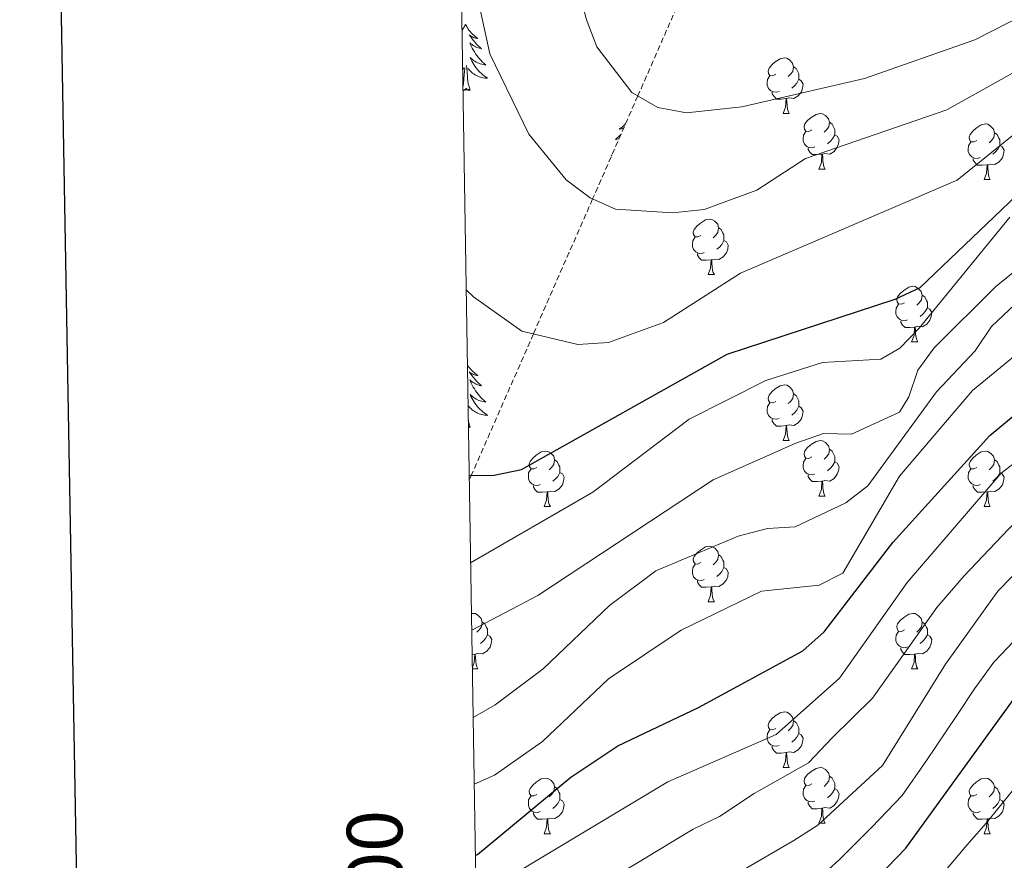
# Model space of a CAD drawing. Units: metres. Extents: x 613465 to 617969, y 4724341 to 4727386.
# Drawn here: x 614273 to 614451, y 4726536 to 4726687 of the extents above; entities that cross this region are included whole.
import ezdxf
from ezdxf.enums import TextEntityAlignment as Align

# ---------------------------------------------------------------- set-up
doc = ezdxf.new("R2010")
doc.units = ezdxf.units.M
doc.header["$MEASUREMENT"] = 0
doc.linetypes.add('TRAZOSX2', pattern=[1.5, 1, -0.5])
for name, color, linetype, lineweight in [('Level 35', 92, 'Continuous', 0), ('Level 36', 19, 'Continuous', 40), ('Level 4', 36, 'Continuous', 30), ('Level 5', 36, 'Continuous', 0), ('Level 61', 19, 'Continuous', 0), ('Level 63', 7, 'Continuous', 0)]:
    doc.layers.add(name, color=color, linetype=linetype, lineweight=lineweight)
doc.styles.add('Arial', font='ARIAL.TTF', dxfattribs={"height": 0.2})

msp = doc.modelspace()

# ---------------------------------------------------------------- linework, layer by layer
at = {"layer": 'Level 35', "color": 92, "linetype": 'TRAZOSX2', "lineweight": 0}
msp.add_polyline3d([(614481.41, 4726749.88, 954.08), (614463.93, 4726751.8, 954.08), (614449.15, 4726750.19, 954.39), (614439.57, 4726747.11, 954.6), (614430.32, 4726742.34, 954.82), (614423.47, 4726737.48, 955), (614423.06, 4726737.12, 955.01), (614416.02, 4726730.84, 953.86), (614409.8, 4726723.7, 951.19), (614407.38, 4726720.16, 950.01), (614404.55, 4726716.02, 948.67), (614398.28, 4726703.95, 945.01), (614397.98, 4726703.38, 944.87), (614384.96, 4726673.69, 940.01), (614376.8, 4726655.09, 935.01), (614366.12, 4726630.74, 930.01), (614354.92, 4726605.21, 925.01), (614354.57, 4726604.4, 924.8)], dxfattribs=at)
at = {"layer": 'Level 36', "color": 92, "linetype": 'Continuous', "lineweight": 0}
for points in [[(614353.89, 4726686.58, 0.01), (614353.78, 4726686.36, 0.01), (614353.63, 4726686.08, 0.01), (614353.46, 4726685.82, 0.01), (614353.28, 4726685.56, 0.01), (614353.23, 4726685.49, 0.01)], [(614353.89, 4726686.58, 0.01), (614354, 4726686.36, 0.01), (614354.16, 4726686.08, 0.01), (614354.33, 4726685.82, 0.01), (614354.51, 4726685.56, 0.01), (614354.7, 4726685.31, 0.01), (614354.91, 4726685.07, 0.01), (614355.13, 4726684.85, 0.01), (614355.36, 4726684.63, 0.01), (614355.6, 4726684.43, 0.01), (614355.85, 4726684.24, 0.01), (614356.11, 4726684.06, 0.01), (614355.91, 4726684.08, 0.01), (614355.71, 4726684.12, 0.01), (614355.51, 4726684.18, 0.01), (614355.31, 4726684.24, 0.01), (614355.12, 4726684.33, 0.01), (614354.94, 4726684.43, 0.01), (614354.77, 4726684.54, 0.01), (614354.56, 4726684.73, 0.01), (614354.61, 4726684.67, 0.01), (614354.84, 4726684.32, 0.01), (614355.08, 4726683.98, 0.01), (614355.34, 4726683.66, 0.01), (614355.6, 4726683.34, 0.01), (614355.88, 4726683.04, 0.01), (614356.18, 4726682.74, 0.01), (614356.48, 4726682.46, 0.01), (614356.79, 4726682.19, 0.01), (614356.67, 4726682.21, 0.01), (614356.42, 4726682.27, 0.01), (614356.18, 4726682.34, 0.01), (614355.94, 4726682.43, 0.01), (614355.71, 4726682.54, 0.01), (614355.49, 4726682.65, 0.01), (614355.27, 4726682.78, 0.01), (614355.07, 4726682.93, 0.01), (614354.87, 4726683.09, 0.01), (614354.68, 4726683.26, 0.01), (614354.77, 4726683.03, 0.01), (614354.93, 4726682.67, 0.01), (614355.1, 4726682.32, 0.01), (614355.28, 4726681.97, 0.01), (614355.48, 4726681.63, 0.01), (614355.69, 4726681.3, 0.01), (614355.92, 4726680.98, 0.01), (614356.16, 4726680.67, 0.01), (614356.41, 4726680.36, 0.01), (614356.68, 4726680.07, 0.01), (614356.95, 4726679.79, 0.01), (614357.24, 4726679.52, 0.01), (614357.53, 4726679.26, 0.01), (614357.34, 4726679.29, 0.01), (614357.07, 4726679.34, 0.01), (614356.81, 4726679.4, 0.01), (614356.55, 4726679.48, 0.01), (614356.29, 4726679.57, 0.01), (614356.05, 4726679.68, 0.01), (614355.8, 4726679.8, 0.01), (614355.57, 4726679.94, 0.01), (614355.35, 4726680.09, 0.01), (614355.13, 4726680.25, 0.01), (614354.92, 4726680.43, 0.01), (614354.73, 4726680.62, 0.01), (614354.87, 4726680.29, 0.01)], [(614354.87, 4726680.29, 0.01), (614355.02, 4726679.97, 0.01), (614355.19, 4726679.66, 0.01), (614355.38, 4726679.35, 0.01), (614355.57, 4726679.05, 0.01), (614355.78, 4726678.77, 0.01), (614356.01, 4726678.49, 0.01), (614356.24, 4726678.22, 0.01), (614356.49, 4726677.96, 0.01), (614356.75, 4726677.72, 0.01), (614357.02, 4726677.48, 0.01), (614357.29, 4726677.26, 0.01), (614357.58, 4726677.05, 0.01), (614357.87, 4726676.86, 0.01), (614357.61, 4726676.87, 0.01), (614357.34, 4726676.9, 0.01), (614357.08, 4726676.94, 0.01), (614356.82, 4726676.99, 0.01), (614356.57, 4726677.06, 0.01), (614356.32, 4726677.15, 0.01), (614356.08, 4726677.26, 0.01), (614355.84, 4726677.37, 0.01), (614355.61, 4726677.5, 0.01), (614355.38, 4726677.65, 0.01), (614355.17, 4726677.8, 0.01), (614354.97, 4726677.98, 0.01), (614354.31, 4726678.6, 0.01)], [(614409.84, 4726677.58, 0.01), (614409.31, 4726677.32, 0.01), (614408.78, 4726677.37, 0.01), (614408.51, 4726677.74, 0.01), (614408.46, 4726678.17, 0.01), (614408.62, 4726678.69, 0.01), (614409.1, 4726679.28, 0.01), (614409.73, 4726679.81, 0.01), (614410.63, 4726680.4, 0.01), (614411.38, 4726680.56, 0.01), (614411.8, 4726680.5, 0.01), (614412.33, 4726680.19, 0.01), (614412.86, 4726679.6, 0.01), (614413.02, 4726678.96, 0.01), (614412.91, 4726678.11, 0.01), (614412.49, 4726677.58, 0.01), (614412.07, 4726677.16, 0.01)], [(614353.34, 4726678.47, 0.01), (614353.66, 4726678.77, 0.01)], [(614353.4, 4726675.28, 0.01), (614353.52, 4726675.84, 0.01), (614353.63, 4726677.58, 0.01), (614353.68, 4726678.02, 0.01), (614353.74, 4726678.74, 0.01)], [(614354.74, 4726674.72, 0.01), (614354.32, 4726676.16, 0.01), (614354.22, 4726677.07, 0.01), (614354.18, 4726678.02, 0.01), (614354.08, 4726679.18, 0.01)], [(614413.02, 4726678.96, 0.01), (614413.5, 4726678.65, 0.01), (614413.81, 4726678.01, 0.01), (614413.97, 4726677.69, 0.01), (614413.97, 4726677.11, 0.01), (614413.97, 4726676.68, 0.01), (614413.6, 4726675.99, 0.01), (614413.18, 4726675.51, 0.01), (614412.7, 4726675.09, 0.01)], [(614410.42, 4726674.5, 0.01), (614410, 4726674.34, 0.01), (614409.41, 4726674.4, 0.01), (614408.94, 4726674.61, 0.01), (614408.51, 4726675.04, 0.01), (614408.3, 4726675.62, 0.01), (614408.3, 4726676.04, 0.01), (614408.35, 4726676.63, 0.01), (614408.78, 4726677.32, 0.01)], [(614413.97, 4726676.68, 0.01), (614414.43, 4726676.43, 0.01), (614414.77, 4726675.82, 0.01), (614414.66, 4726675.09, 0.01), (614414.45, 4726674.45, 0.01), (614413.87, 4726673.71, 0.01), (614413.07, 4726673.23, 0.01), (614412.22, 4726673.34, 0.01), (614411.79, 4726673.21, 0.01)], [(614354.74, 4726674.72, 0.01), (614354.57, 4726674.66, 0.01), (614354.55, 4726674.9, 0.01), (614354.36, 4726674.67, 0.01), (614354.24, 4726674.88, 0.01), (614354.12, 4726674.77, 0.01), (614353.85, 4726674.72, 0.01), (614354.04, 4726675.11, 0.01), (614353.66, 4726674.73, 0.01), (614353.47, 4726674.67, 0.01), (614353.43, 4726674.84, 0.01), (614353.4, 4726674.82, 0.01)], [(614411.68, 4726673.21, 0.01), (614410.79, 4726673.12, 0.01), (614409.95, 4726673.12, 0.01), (614409.52, 4726673.55, 0.01), (614409.2, 4726674.03, 0.01), (614409.2, 4726674.34, 0.01)], [(614411.14, 4726670.52, 0.01), (614411.57, 4726671.68, 0.01), (614411.68, 4726673.21, 0.01), (614411.79, 4726673.21, 0.01), (614411.83, 4726672.62, 0.01), (614411.86, 4726671.94, 0.01), (614411.93, 4726671.32, 0.01), (614412.05, 4726670.92, 0.01), (614412.26, 4726670.52, 0.01)], [(614411.14, 4726670.52, 0.01), (614412.26, 4726670.52, 0.01)], [(614416.31, 4726667.55, 0.01), (614415.78, 4726667.28, 0.01), (614415.25, 4726667.34, 0.01), (614414.99, 4726667.71, 0.01), (614414.93, 4726668.13, 0.01), (614415.09, 4726668.65, 0.01), (614415.57, 4726669.25, 0.01), (614416.21, 4726669.78, 0.01), (614417.11, 4726670.36, 0.01), (614417.85, 4726670.52, 0.01), (614418.28, 4726670.47, 0.01), (614418.81, 4726670.15, 0.01), (614419.34, 4726669.57, 0.01), (614419.5, 4726668.93, 0.01), (614419.39, 4726668.08, 0.01), (614418.96, 4726667.55, 0.01), (614418.54, 4726667.12, 0.01)], [(614382.76, 4726668.67, 0.01), (614382.58, 4726668.49, 0.01), (614382.35, 4726668.27, 0.01), (614382.11, 4726668.07, 0.01), (614381.86, 4726667.88, 0.01), (614381.6, 4726667.7, 0.01), (614381.8, 4726667.72, 0.01), (614382, 4726667.76, 0.01), (614382.2, 4726667.82, 0.01), (614382.39, 4726667.88, 0.01), (614382.42, 4726667.9, 0.01)], [(614419.5, 4726668.93, 0.01), (614419.97, 4726668.61, 0.01), (614420.29, 4726667.97, 0.01), (614420.45, 4726667.65, 0.01), (614420.45, 4726667.07, 0.01), (614420.45, 4726666.65, 0.01), (614420.08, 4726665.96, 0.01), (614419.66, 4726665.48, 0.01), (614419.18, 4726665.06, 0.01)], [(614416.9, 4726664.47, 0.01), (614416.47, 4726664.31, 0.01), (614415.89, 4726664.37, 0.01), (614415.41, 4726664.58, 0.01), (614414.99, 4726665, 0.01), (614414.77, 4726665.59, 0.01), (614414.77, 4726666.01, 0.01), (614414.83, 4726666.59, 0.01), (614415.25, 4726667.28, 0.01)], [(614446.08, 4726665.64, 0.01), (614445.56, 4726665.38, 0.01), (614445.02, 4726665.43, 0.01), (614444.76, 4726665.8, 0.01), (614444.7, 4726666.23, 0.01), (614444.86, 4726666.75, 0.01), (614445.34, 4726667.34, 0.01), (614445.98, 4726667.87, 0.01), (614446.88, 4726668.46, 0.01), (614447.62, 4726668.62, 0.01), (614448.05, 4726668.56, 0.01), (614448.58, 4726668.25, 0.01), (614449.11, 4726667.66, 0.01), (614449.27, 4726667.02, 0.01), (614449.16, 4726666.17, 0.01), (614448.74, 4726665.64, 0.01), (614448.32, 4726665.22, 0.01)], [(614449.27, 4726667.02, 0.01), (614449.74, 4726666.71, 0.01), (614450.06, 4726666.07, 0.01), (614450.22, 4726665.75, 0.01), (614450.22, 4726665.17, 0.01), (614450.22, 4726664.74, 0.01), (614449.85, 4726664.05, 0.01), (614449.43, 4726663.57, 0.01), (614448.95, 4726663.15, 0.01)], [(614381.94, 4726666.8, 0.01), (614381.82, 4726666.68, 0.01), (614381.53, 4726666.38, 0.01), (614381.23, 4726666.1, 0.01), (614380.92, 4726665.83, 0.01), (614381.04, 4726665.85, 0.01), (614381.29, 4726665.91, 0.01), (614381.53, 4726665.98, 0.01), (614381.59, 4726666.01, 0.01)], [(614420.45, 4726666.65, 0.01), (614420.9, 4726666.4, 0.01), (614421.25, 4726665.78, 0.01), (614421.14, 4726665.06, 0.01), (614420.93, 4726664.42, 0.01), (614420.34, 4726663.68, 0.01), (614419.55, 4726663.2, 0.01), (614418.7, 4726663.3, 0.01), (614418.27, 4726663.17, 0.01)], [(614446.67, 4726662.56, 0.01), (614446.24, 4726662.4, 0.01), (614445.66, 4726662.46, 0.01), (614445.18, 4726662.67, 0.01), (614444.76, 4726663.1, 0.01), (614444.54, 4726663.68, 0.01), (614444.54, 4726664.1, 0.01), (614444.6, 4726664.69, 0.01), (614445.02, 4726665.38, 0.01)], [(614418.16, 4726663.17, 0.01), (614417.27, 4726663.09, 0.01), (614416.42, 4726663.09, 0.01), (614416, 4726663.52, 0.01), (614415.68, 4726663.99, 0.01), (614415.68, 4726664.31, 0.01)], [(614450.22, 4726664.74, 0.01), (614450.68, 4726664.49, 0.01), (614451.02, 4726663.88, 0.01), (614450.91, 4726663.15, 0.01), (614450.7, 4726662.51, 0.01), (614450.11, 4726661.77, 0.01), (614449.32, 4726661.29, 0.01), (614448.47, 4726661.4, 0.01), (614448.04, 4726661.27, 0.01)], [(614380.26, 4726662.98, 0.01), (614380.17, 4726662.9, 0.01), (614380.23, 4726662.91, 0.01)], [(614417.61, 4726660.49, 0.01), (614418.05, 4726661.65, 0.01), (614418.16, 4726663.17, 0.01), (614418.27, 4726663.17, 0.01), (614418.3, 4726662.59, 0.01), (614418.34, 4726661.9, 0.01), (614418.41, 4726661.29, 0.01), (614418.52, 4726660.89, 0.01), (614418.74, 4726660.49, 0.01)], [(614447.93, 4726661.27, 0.01), (614447.04, 4726661.18, 0.01), (614446.19, 4726661.18, 0.01), (614445.77, 4726661.61, 0.01), (614445.45, 4726662.09, 0.01), (614445.45, 4726662.4, 0.01)], [(614417.61, 4726660.49, 0.01), (614418.74, 4726660.49, 0.01)], [(614447.38, 4726658.58, 0.01), (614447.82, 4726659.74, 0.01), (614447.93, 4726661.27, 0.01), (614448.04, 4726661.27, 0.01), (614448.07, 4726660.68, 0.01), (614448.11, 4726660, 0.01), (614448.18, 4726659.38, 0.01), (614448.29, 4726658.98, 0.01), (614448.51, 4726658.58, 0.01)], [(614447.38, 4726658.58, 0.01), (614448.51, 4726658.58, 0.01)], [(614396.33, 4726648.5, 0.01), (614395.8, 4726648.24, 0.01), (614395.27, 4726648.29, 0.01), (614395.01, 4726648.66, 0.01), (614394.95, 4726649.09, 0.01), (614395.11, 4726649.61, 0.01), (614395.59, 4726650.2, 0.01), (614396.23, 4726650.73, 0.01), (614397.13, 4726651.32, 0.01), (614397.87, 4726651.48, 0.01), (614398.3, 4726651.42, 0.01), (614398.83, 4726651.11, 0.01), (614399.36, 4726650.52, 0.01), (614399.52, 4726649.88, 0.01), (614399.41, 4726649.03, 0.01), (614398.98, 4726648.5, 0.01), (614398.56, 4726648.08, 0.01)], [(614399.52, 4726649.88, 0.01), (614399.99, 4726649.57, 0.01), (614400.31, 4726648.93, 0.01), (614400.47, 4726648.61, 0.01), (614400.47, 4726648.03, 0.01), (614400.47, 4726647.6, 0.01), (614400.1, 4726646.91, 0.01), (614399.68, 4726646.43, 0.01), (614399.2, 4726646.01, 0.01)], [(614396.92, 4726645.42, 0.01), (614396.49, 4726645.26, 0.01), (614395.91, 4726645.32, 0.01), (614395.43, 4726645.53, 0.01), (614395.01, 4726645.96, 0.01), (614394.79, 4726646.54, 0.01), (614394.79, 4726646.96, 0.01), (614394.85, 4726647.55, 0.01), (614395.27, 4726648.24, 0.01)], [(614400.47, 4726647.6, 0.01), (614400.92, 4726647.35, 0.01), (614401.27, 4726646.74, 0.01), (614401.16, 4726646.01, 0.01), (614400.95, 4726645.37, 0.01), (614400.36, 4726644.63, 0.01), (614399.57, 4726644.15, 0.01), (614398.72, 4726644.26, 0.01), (614398.29, 4726644.13, 0.01)], [(614398.18, 4726644.13, 0.01), (614397.29, 4726644.04, 0.01), (614396.44, 4726644.04, 0.01), (614396.02, 4726644.47, 0.01), (614395.7, 4726644.95, 0.01), (614395.7, 4726645.26, 0.01)], [(614397.63, 4726641.44, 0.01), (614398.07, 4726642.6, 0.01), (614398.18, 4726644.13, 0.01), (614398.29, 4726644.13, 0.01), (614398.32, 4726643.54, 0.01), (614398.36, 4726642.86, 0.01), (614398.43, 4726642.24, 0.01), (614398.54, 4726641.84, 0.01), (614398.76, 4726641.44, 0.01)], [(614397.63, 4726641.44, 0.01), (614398.76, 4726641.44, 0.01)], [(614433.02, 4726636.36, 0.01), (614432.5, 4726636.1, 0.01), (614431.96, 4726636.15, 0.01), (614431.7, 4726636.52, 0.01), (614431.64, 4726636.95, 0.01), (614431.8, 4726637.47, 0.01), (614432.28, 4726638.06, 0.01), (614432.92, 4726638.59, 0.01), (614433.82, 4726639.18, 0.01), (614434.56, 4726639.34, 0.01), (614434.99, 4726639.28, 0.01), (614435.52, 4726638.97, 0.01), (614436.05, 4726638.38, 0.01), (614436.21, 4726637.74, 0.01), (614436.1, 4726636.89, 0.01), (614435.68, 4726636.36, 0.01), (614435.26, 4726635.94, 0.01)], [(614436.21, 4726637.74, 0.01), (614436.68, 4726637.43, 0.01), (614437, 4726636.79, 0.01), (614437.16, 4726636.47, 0.01), (614437.16, 4726635.89, 0.01), (614437.16, 4726635.46, 0.01), (614436.79, 4726634.77, 0.01), (614436.37, 4726634.29, 0.01), (614435.89, 4726633.87, 0.01)], [(614433.61, 4726633.28, 0.01), (614433.18, 4726633.12, 0.01), (614432.6, 4726633.18, 0.01), (614432.12, 4726633.39, 0.01), (614431.7, 4726633.82, 0.01), (614431.48, 4726634.4, 0.01), (614431.48, 4726634.82, 0.01), (614431.54, 4726635.41, 0.01), (614431.96, 4726636.1, 0.01)], [(614437.16, 4726635.46, 0.01), (614437.62, 4726635.21, 0.01), (614437.96, 4726634.6, 0.01), (614437.85, 4726633.87, 0.01), (614437.64, 4726633.23, 0.01), (614437.06, 4726632.49, 0.01), (614436.26, 4726632.01, 0.01), (614435.41, 4726632.12, 0.01), (614434.98, 4726631.99, 0.01)], [(614434.87, 4726631.99, 0.01), (614433.98, 4726631.9, 0.01), (614433.14, 4726631.9, 0.01), (614432.71, 4726632.33, 0.01), (614432.39, 4726632.81, 0.01), (614432.39, 4726633.12, 0.01)], [(614434.32, 4726629.3, 0.01), (614434.76, 4726630.46, 0.01), (614434.87, 4726631.99, 0.01), (614434.98, 4726631.99, 0.01), (614435.02, 4726631.4, 0.01), (614435.05, 4726630.72, 0.01), (614435.12, 4726630.1, 0.01), (614435.24, 4726629.7, 0.01), (614435.45, 4726629.3, 0.01)], [(614434.32, 4726629.3, 0.01), (614435.45, 4726629.3, 0.01)], [(614354.22, 4726625.18, 0.01), (614354.33, 4726625.02, 0.01), (614354.51, 4726624.76, 0.01), (614354.7, 4726624.51, 0.01), (614354.91, 4726624.28, 0.01), (614355.13, 4726624.05, 0.01), (614355.36, 4726623.83, 0.01), (614355.6, 4726623.63, 0.01), (614355.85, 4726623.44, 0.01), (614356.11, 4726623.26, 0.01), (614355.91, 4726623.28, 0.01), (614355.71, 4726623.32, 0.01), (614355.51, 4726623.38, 0.01), (614355.31, 4726623.45, 0.01), (614355.12, 4726623.53, 0.01), (614354.94, 4726623.63, 0.01), (614354.77, 4726623.74, 0.01), (614354.56, 4726623.93, 0.01), (614354.6, 4726623.87, 0.01), (614354.84, 4726623.52, 0.01), (614355.08, 4726623.19, 0.01), (614355.33, 4726622.86, 0.01), (614355.6, 4726622.54, 0.01), (614355.88, 4726622.24, 0.01), (614356.17, 4726621.95, 0.01), (614356.48, 4726621.66, 0.01), (614356.79, 4726621.39, 0.01), (614356.67, 4726621.42, 0.01), (614356.42, 4726621.47, 0.01), (614356.18, 4726621.55, 0.01), (614355.94, 4726621.63, 0.01), (614355.71, 4726621.74, 0.01), (614355.49, 4726621.86, 0.01), (614355.27, 4726621.99, 0.01), (614355.06, 4726622.13, 0.01), (614354.87, 4726622.29, 0.01), (614354.68, 4726622.46, 0.01), (614354.77, 4726622.24, 0.01), (614354.92, 4726621.88, 0.01), (614355.1, 4726621.52, 0.01), (614355.28, 4726621.17, 0.01), (614355.48, 4726620.83, 0.01), (614355.69, 4726620.5, 0.01), (614355.92, 4726620.18, 0.01), (614356.16, 4726619.87, 0.01), (614356.41, 4726619.57, 0.01), (614356.67, 4726619.27, 0.01), (614356.95, 4726618.99, 0.01), (614357.24, 4726618.72, 0.01), (614357.53, 4726618.46, 0.01), (614357.34, 4726618.49, 0.01), (614357.07, 4726618.54, 0.01), (614356.81, 4726618.6, 0.01), (614356.55, 4726618.68, 0.01), (614356.29, 4726618.77, 0.01), (614356.04, 4726618.88, 0.01), (614355.8, 4726619, 0.01), (614355.57, 4726619.14, 0.01), (614355.34, 4726619.29, 0.01), (614355.13, 4726619.46, 0.01), (614354.92, 4726619.63, 0.01), (614354.73, 4726619.82, 0.01), (614354.87, 4726619.49, 0.01), (614355.02, 4726619.17, 0.01), (614355.19, 4726618.86, 0.01)], [(614409.84, 4726618.59, 0.01), (614409.31, 4726618.33, 0.01), (614408.78, 4726618.38, 0.01), (614408.51, 4726618.75, 0.01), (614408.46, 4726619.18, 0.01), (614408.62, 4726619.7, 0.01), (614409.1, 4726620.29, 0.01), (614409.73, 4726620.82, 0.01), (614410.63, 4726621.41, 0.01), (614411.38, 4726621.57, 0.01), (614411.8, 4726621.51, 0.01), (614412.33, 4726621.2, 0.01), (614412.86, 4726620.61, 0.01), (614413.02, 4726619.97, 0.01), (614412.91, 4726619.12, 0.01), (614412.49, 4726618.59, 0.01), (614412.07, 4726618.17, 0.01)], [(614413.02, 4726619.97, 0.01), (614413.5, 4726619.66, 0.01), (614413.81, 4726619.02, 0.01), (614413.97, 4726618.7, 0.01), (614413.97, 4726618.12, 0.01), (614413.97, 4726617.69, 0.01), (614413.6, 4726617, 0.01), (614413.18, 4726616.52, 0.01), (614412.7, 4726616.1, 0.01)], [(614355.19, 4726618.86, 0.01), (614355.38, 4726618.55, 0.01), (614355.57, 4726618.26, 0.01), (614355.78, 4726617.97, 0.01), (614356.01, 4726617.69, 0.01), (614356.24, 4726617.42, 0.01), (614356.49, 4726617.16, 0.01), (614356.74, 4726616.92, 0.01), (614357.01, 4726616.68, 0.01), (614357.29, 4726616.46, 0.01), (614357.58, 4726616.25, 0.01), (614357.87, 4726616.06, 0.01), (614357.61, 4726616.07, 0.01), (614357.34, 4726616.1, 0.01), (614357.08, 4726616.14, 0.01), (614356.82, 4726616.2, 0.01), (614356.57, 4726616.27, 0.01), (614356.32, 4726616.35, 0.01), (614356.07, 4726616.46, 0.01), (614355.84, 4726616.57, 0.01), (614355.61, 4726616.7, 0.01), (614355.38, 4726616.85, 0.01), (614355.17, 4726617.01, 0.01), (614354.97, 4726617.18, 0.01), (614354.34, 4726617.76, 0.01)], [(614410.42, 4726615.51, 0.01), (614410, 4726615.35, 0.01), (614409.41, 4726615.41, 0.01), (614408.94, 4726615.62, 0.01), (614408.51, 4726616.05, 0.01), (614408.3, 4726616.63, 0.01), (614408.3, 4726617.05, 0.01), (614408.35, 4726617.64, 0.01), (614408.78, 4726618.33, 0.01)], [(614413.97, 4726617.69, 0.01), (614414.43, 4726617.44, 0.01), (614414.77, 4726616.83, 0.01), (614414.66, 4726616.1, 0.01), (614414.45, 4726615.46, 0.01), (614413.87, 4726614.72, 0.01), (614413.07, 4726614.24, 0.01), (614412.22, 4726614.35, 0.01), (614411.79, 4726614.22, 0.01)], [(614354.74, 4726613.93, 0.01), (614354.39, 4726615.12, 0.01)], [(614354.74, 4726613.93, 0.01), (614354.57, 4726613.86, 0.01), (614354.55, 4726614.1, 0.01), (614354.41, 4726613.93, 0.01)], [(614411.68, 4726614.22, 0.01), (614410.79, 4726614.13, 0.01), (614409.95, 4726614.13, 0.01), (614409.52, 4726614.56, 0.01), (614409.2, 4726615.04, 0.01), (614409.2, 4726615.35, 0.01)], [(614411.14, 4726611.53, 0.01), (614411.57, 4726612.69, 0.01), (614411.68, 4726614.22, 0.01), (614411.79, 4726614.22, 0.01), (614411.83, 4726613.63, 0.01), (614411.86, 4726612.95, 0.01), (614411.93, 4726612.33, 0.01), (614412.05, 4726611.93, 0.01), (614412.26, 4726611.53, 0.01)], [(614411.14, 4726611.53, 0.01), (614412.26, 4726611.53, 0.01)], [(614416.31, 4726608.56, 0.01), (614415.78, 4726608.29, 0.01), (614415.25, 4726608.35, 0.01), (614414.99, 4726608.72, 0.01), (614414.93, 4726609.14, 0.01), (614415.09, 4726609.66, 0.01), (614415.57, 4726610.26, 0.01), (614416.21, 4726610.79, 0.01), (614417.11, 4726611.37, 0.01), (614417.85, 4726611.53, 0.01), (614418.28, 4726611.48, 0.01), (614418.81, 4726611.16, 0.01), (614419.34, 4726610.58, 0.01), (614419.5, 4726609.94, 0.01), (614419.39, 4726609.09, 0.01), (614418.96, 4726608.56, 0.01), (614418.54, 4726608.13, 0.01)], [(614366.76, 4726606.65, 0.01), (614366.23, 4726606.39, 0.01), (614365.7, 4726606.44, 0.01), (614365.43, 4726606.81, 0.01), (614365.38, 4726607.24, 0.01), (614365.54, 4726607.76, 0.01), (614366.02, 4726608.35, 0.01), (614366.65, 4726608.88, 0.01), (614367.55, 4726609.47, 0.01), (614368.3, 4726609.63, 0.01), (614368.72, 4726609.57, 0.01), (614369.25, 4726609.26, 0.01), (614369.78, 4726608.67, 0.01), (614369.94, 4726608.03, 0.01), (614369.83, 4726607.18, 0.01), (614369.41, 4726606.65, 0.01), (614368.99, 4726606.23, 0.01)], [(614416.9, 4726605.48, 0.01), (614416.47, 4726605.32, 0.01), (614415.89, 4726605.38, 0.01), (614415.41, 4726605.59, 0.01), (614414.99, 4726606.01, 0.01), (614414.77, 4726606.6, 0.01), (614414.77, 4726607.02, 0.01), (614414.83, 4726607.6, 0.01), (614415.25, 4726608.29, 0.01)], [(614419.5, 4726609.94, 0.01), (614419.97, 4726609.62, 0.01), (614420.29, 4726608.98, 0.01), (614420.45, 4726608.66, 0.01), (614420.45, 4726608.08, 0.01), (614420.45, 4726607.66, 0.01), (614420.08, 4726606.97, 0.01), (614419.66, 4726606.49, 0.01), (614419.18, 4726606.07, 0.01)], [(614446.08, 4726606.65, 0.01), (614445.55, 4726606.39, 0.01), (614445.02, 4726606.44, 0.01), (614444.76, 4726606.81, 0.01), (614444.7, 4726607.24, 0.01), (614444.86, 4726607.76, 0.01), (614445.34, 4726608.35, 0.01), (614445.98, 4726608.88, 0.01), (614446.88, 4726609.47, 0.01), (614447.62, 4726609.63, 0.01), (614448.05, 4726609.57, 0.01), (614448.58, 4726609.26, 0.01), (614449.11, 4726608.67, 0.01), (614449.27, 4726608.03, 0.01), (614449.16, 4726607.18, 0.01), (614448.73, 4726606.65, 0.01), (614448.31, 4726606.23, 0.01)], [(614369.94, 4726608.03, 0.01), (614370.42, 4726607.72, 0.01), (614370.73, 4726607.08, 0.01), (614370.89, 4726606.76, 0.01), (614370.89, 4726606.18, 0.01), (614370.89, 4726605.75, 0.01), (614370.52, 4726605.06, 0.01), (614370.1, 4726604.58, 0.01), (614369.62, 4726604.16, 0.01)], [(614420.45, 4726607.66, 0.01), (614420.9, 4726607.41, 0.01), (614421.25, 4726606.79, 0.01), (614421.14, 4726606.07, 0.01), (614420.93, 4726605.43, 0.01), (614420.34, 4726604.69, 0.01), (614419.55, 4726604.21, 0.01), (614418.7, 4726604.31, 0.01), (614418.27, 4726604.18, 0.01)], [(614449.27, 4726608.03, 0.01), (614449.74, 4726607.72, 0.01), (614450.06, 4726607.08, 0.01), (614450.22, 4726606.76, 0.01), (614450.22, 4726606.18, 0.01), (614450.22, 4726605.75, 0.01), (614449.85, 4726605.06, 0.01), (614449.43, 4726604.58, 0.01), (614448.95, 4726604.16, 0.01)], [(614367.34, 4726603.57, 0.01), (614366.92, 4726603.41, 0.01), (614366.33, 4726603.47, 0.01), (614365.86, 4726603.68, 0.01), (614365.43, 4726604.11, 0.01), (614365.22, 4726604.69, 0.01), (614365.22, 4726605.11, 0.01), (614365.27, 4726605.7, 0.01), (614365.7, 4726606.39, 0.01)], [(614370.89, 4726605.75, 0.01), (614371.35, 4726605.5, 0.01), (614371.69, 4726604.89, 0.01), (614371.58, 4726604.16, 0.01), (614371.37, 4726603.52, 0.01), (614370.79, 4726602.78, 0.01), (614369.99, 4726602.3, 0.01), (614369.14, 4726602.41, 0.01), (614368.71, 4726602.28, 0.01)], [(614418.16, 4726604.18, 0.01), (614417.27, 4726604.1, 0.01), (614416.42, 4726604.1, 0.01), (614416, 4726604.53, 0.01), (614415.68, 4726605, 0.01), (614415.68, 4726605.32, 0.01)], [(614446.67, 4726603.57, 0.01), (614446.24, 4726603.41, 0.01), (614445.66, 4726603.47, 0.01), (614445.18, 4726603.68, 0.01), (614444.76, 4726604.11, 0.01), (614444.54, 4726604.69, 0.01), (614444.54, 4726605.11, 0.01), (614444.6, 4726605.7, 0.01), (614445.02, 4726606.39, 0.01)], [(614450.22, 4726605.75, 0.01), (614450.67, 4726605.5, 0.01), (614451.02, 4726604.89, 0.01), (614450.91, 4726604.16, 0.01), (614450.7, 4726603.52, 0.01), (614450.11, 4726602.78, 0.01), (614449.32, 4726602.3, 0.01), (614448.47, 4726602.41, 0.01), (614448.04, 4726602.28, 0.01)], [(614368.6, 4726602.28, 0.01), (614367.71, 4726602.19, 0.01), (614366.87, 4726602.19, 0.01), (614366.44, 4726602.62, 0.01), (614366.12, 4726603.1, 0.01), (614366.12, 4726603.41, 0.01)], [(614417.61, 4726601.5, 0.01), (614418.05, 4726602.66, 0.01), (614418.16, 4726604.18, 0.01), (614418.27, 4726604.18, 0.01), (614418.3, 4726603.6, 0.01), (614418.34, 4726602.91, 0.01), (614418.41, 4726602.3, 0.01), (614418.52, 4726601.9, 0.01), (614418.74, 4726601.5, 0.01)], [(614447.93, 4726602.28, 0.01), (614447.04, 4726602.19, 0.01), (614446.19, 4726602.19, 0.01), (614445.77, 4726602.62, 0.01), (614445.45, 4726603.1, 0.01), (614445.45, 4726603.41, 0.01)], [(614368.06, 4726599.59, 0.01), (614368.49, 4726600.75, 0.01), (614368.6, 4726602.28, 0.01), (614368.71, 4726602.28, 0.01), (614368.75, 4726601.69, 0.01), (614368.78, 4726601.01, 0.01), (614368.85, 4726600.39, 0.01), (614368.97, 4726599.99, 0.01), (614369.18, 4726599.59, 0.01)], [(614417.61, 4726601.5, 0.01), (614418.74, 4726601.5, 0.01)], [(614447.38, 4726599.59, 0.01), (614447.82, 4726600.75, 0.01), (614447.93, 4726602.28, 0.01), (614448.04, 4726602.28, 0.01), (614448.07, 4726601.69, 0.01), (614448.11, 4726601.01, 0.01), (614448.18, 4726600.39, 0.01), (614448.29, 4726599.99, 0.01), (614448.51, 4726599.59, 0.01)], [(614368.06, 4726599.59, 0.01), (614369.18, 4726599.59, 0.01)], [(614447.38, 4726599.59, 0.01), (614448.51, 4726599.59, 0.01)], [(614396.33, 4726589.51, 0.01), (614395.8, 4726589.24, 0.01), (614395.27, 4726589.3, 0.01), (614395.01, 4726589.67, 0.01), (614394.95, 4726590.1, 0.01), (614395.11, 4726590.62, 0.01), (614395.59, 4726591.21, 0.01), (614396.23, 4726591.74, 0.01), (614397.13, 4726592.32, 0.01), (614397.87, 4726592.48, 0.01), (614398.3, 4726592.43, 0.01), (614398.83, 4726592.12, 0.01), (614399.36, 4726591.53, 0.01), (614399.52, 4726590.89, 0.01), (614399.41, 4726590.04, 0.01), (614398.98, 4726589.51, 0.01), (614398.56, 4726589.08, 0.01)], [(614399.52, 4726590.89, 0.01), (614399.99, 4726590.58, 0.01), (614400.31, 4726589.94, 0.01), (614400.47, 4726589.62, 0.01), (614400.47, 4726589.04, 0.01), (614400.47, 4726588.61, 0.01), (614400.1, 4726587.92, 0.01), (614399.68, 4726587.44, 0.01), (614399.2, 4726587.02, 0.01)], [(614396.92, 4726586.43, 0.01), (614396.49, 4726586.27, 0.01), (614395.91, 4726586.33, 0.01), (614395.43, 4726586.54, 0.01), (614395.01, 4726586.96, 0.01), (614394.79, 4726587.55, 0.01), (614394.79, 4726587.97, 0.01), (614394.85, 4726588.56, 0.01), (614395.27, 4726589.24, 0.01)], [(614400.47, 4726588.61, 0.01), (614400.92, 4726588.36, 0.01), (614401.27, 4726587.74, 0.01), (614401.16, 4726587.02, 0.01), (614400.95, 4726586.38, 0.01), (614400.36, 4726585.64, 0.01), (614399.57, 4726585.16, 0.01), (614398.72, 4726585.26, 0.01), (614398.29, 4726585.14, 0.01)], [(614398.18, 4726585.14, 0.01), (614397.29, 4726585.05, 0.01), (614396.44, 4726585.05, 0.01), (614396.02, 4726585.48, 0.01), (614395.7, 4726585.96, 0.01), (614395.7, 4726586.27, 0.01)], [(614397.63, 4726582.45, 0.01), (614398.07, 4726583.61, 0.01), (614398.18, 4726585.14, 0.01), (614398.29, 4726585.14, 0.01), (614398.32, 4726584.55, 0.01), (614398.36, 4726583.86, 0.01), (614398.43, 4726583.25, 0.01), (614398.54, 4726582.85, 0.01), (614398.76, 4726582.45, 0.01)], [(614397.63, 4726582.45, 0.01), (614398.76, 4726582.45, 0.01)], [(614354.96, 4726580.29, 0.01), (614355.24, 4726580.34, 0.01), (614355.66, 4726580.29, 0.01), (614356.19, 4726579.98, 0.01), (614356.72, 4726579.39, 0.01), (614356.88, 4726578.75, 0.01), (614356.77, 4726577.9, 0.01), (614356.35, 4726577.37, 0.01), (614355.93, 4726576.94, 0.01)], [(614433.02, 4726577.37, 0.01), (614432.49, 4726577.1, 0.01), (614431.96, 4726577.16, 0.01), (614431.7, 4726577.53, 0.01), (614431.64, 4726577.96, 0.01), (614431.8, 4726578.48, 0.01), (614432.28, 4726579.07, 0.01), (614432.92, 4726579.6, 0.01), (614433.82, 4726580.18, 0.01), (614434.56, 4726580.34, 0.01), (614434.99, 4726580.29, 0.01), (614435.52, 4726579.98, 0.01), (614436.05, 4726579.39, 0.01), (614436.21, 4726578.75, 0.01), (614436.1, 4726577.9, 0.01), (614435.67, 4726577.37, 0.01), (614435.25, 4726576.94, 0.01)], [(614356.88, 4726578.75, 0.01), (614357.36, 4726578.44, 0.01), (614357.67, 4726577.8, 0.01), (614357.83, 4726577.48, 0.01), (614357.83, 4726576.9, 0.01), (614357.83, 4726576.47, 0.01), (614357.46, 4726575.78, 0.01), (614357.04, 4726575.3, 0.01), (614356.56, 4726574.88, 0.01)], [(614436.21, 4726578.75, 0.01), (614436.68, 4726578.44, 0.01), (614437, 4726577.8, 0.01), (614437.16, 4726577.48, 0.01), (614437.16, 4726576.9, 0.01), (614437.16, 4726576.47, 0.01), (614436.79, 4726575.78, 0.01), (614436.37, 4726575.3, 0.01), (614435.89, 4726574.88, 0.01)], [(614357.83, 4726576.47, 0.01), (614358.29, 4726576.22, 0.01), (614358.63, 4726575.6, 0.01), (614358.52, 4726574.88, 0.01), (614358.31, 4726574.24, 0.01), (614357.73, 4726573.5, 0.01), (614356.93, 4726573.02, 0.01), (614356.08, 4726573.12, 0.01), (614355.65, 4726573, 0.01)], [(614433.61, 4726574.29, 0.01), (614433.18, 4726574.13, 0.01), (614432.6, 4726574.19, 0.01), (614432.12, 4726574.4, 0.01), (614431.7, 4726574.82, 0.01), (614431.48, 4726575.41, 0.01), (614431.48, 4726575.83, 0.01), (614431.54, 4726576.42, 0.01), (614431.96, 4726577.1, 0.01)], [(614437.16, 4726576.47, 0.01), (614437.61, 4726576.22, 0.01), (614437.96, 4726575.6, 0.01), (614437.85, 4726574.88, 0.01), (614437.64, 4726574.24, 0.01), (614437.05, 4726573.5, 0.01), (614436.26, 4726573.02, 0.01), (614435.41, 4726573.12, 0.01), (614434.98, 4726573, 0.01)], [(614355.54, 4726573, 0.01), (614355.08, 4726572.95, 0.01)], [(614355.12, 4726570.65, 0.01), (614355.43, 4726571.47, 0.01), (614355.54, 4726573, 0.01), (614355.65, 4726573, 0.01), (614355.69, 4726572.41, 0.01), (614355.72, 4726571.72, 0.01), (614355.79, 4726571.11, 0.01), (614355.91, 4726570.71, 0.01), (614356.12, 4726570.31, 0.01)], [(614434.87, 4726573, 0.01), (614433.98, 4726572.91, 0.01), (614433.13, 4726572.91, 0.01), (614432.71, 4726573.34, 0.01), (614432.39, 4726573.82, 0.01), (614432.39, 4726574.13, 0.01)], [(614434.32, 4726570.31, 0.01), (614434.76, 4726571.47, 0.01), (614434.87, 4726573, 0.01), (614434.98, 4726573, 0.01), (614435.01, 4726572.41, 0.01), (614435.05, 4726571.72, 0.01), (614435.12, 4726571.11, 0.01), (614435.23, 4726570.71, 0.01), (614435.45, 4726570.31, 0.01)], [(614355.13, 4726570.31, 0.01), (614356.12, 4726570.31, 0.01)], [(614434.32, 4726570.31, 0.01), (614435.45, 4726570.31, 0.01)], [(614409.84, 4726559.6, 0.01), (614409.31, 4726559.34, 0.01), (614408.78, 4726559.39, 0.01), (614408.51, 4726559.76, 0.01), (614408.46, 4726560.19, 0.01), (614408.62, 4726560.71, 0.01), (614409.1, 4726561.3, 0.01), (614409.73, 4726561.83, 0.01), (614410.63, 4726562.42, 0.01), (614411.38, 4726562.58, 0.01), (614411.8, 4726562.52, 0.01), (614412.33, 4726562.21, 0.01), (614412.86, 4726561.62, 0.01), (614413.02, 4726560.98, 0.01), (614412.91, 4726560.13, 0.01), (614412.49, 4726559.6, 0.01), (614412.07, 4726559.18, 0.01)], [(614413.02, 4726560.98, 0.01), (614413.5, 4726560.67, 0.01), (614413.81, 4726560.03, 0.01), (614413.97, 4726559.71, 0.01), (614413.97, 4726559.13, 0.01), (614413.97, 4726558.7, 0.01), (614413.6, 4726558.01, 0.01), (614413.18, 4726557.53, 0.01), (614412.7, 4726557.11, 0.01)], [(614410.42, 4726556.52, 0.01), (614410, 4726556.36, 0.01), (614409.41, 4726556.42, 0.01), (614408.94, 4726556.63, 0.01), (614408.51, 4726557.06, 0.01), (614408.3, 4726557.64, 0.01), (614408.3, 4726558.06, 0.01), (614408.35, 4726558.65, 0.01), (614408.78, 4726559.34, 0.01)], [(614413.97, 4726558.7, 0.01), (614414.43, 4726558.45, 0.01), (614414.77, 4726557.84, 0.01), (614414.66, 4726557.11, 0.01), (614414.45, 4726556.47, 0.01), (614413.87, 4726555.73, 0.01), (614413.07, 4726555.25, 0.01), (614412.22, 4726555.36, 0.01), (614411.79, 4726555.23, 0.01)], [(614411.68, 4726555.23, 0.01), (614410.79, 4726555.14, 0.01), (614409.95, 4726555.14, 0.01), (614409.52, 4726555.57, 0.01), (614409.2, 4726556.05, 0.01), (614409.2, 4726556.36, 0.01)], [(614411.14, 4726552.54, 0.01), (614411.57, 4726553.7, 0.01), (614411.68, 4726555.23, 0.01), (614411.79, 4726555.23, 0.01), (614411.83, 4726554.64, 0.01), (614411.86, 4726553.96, 0.01), (614411.93, 4726553.34, 0.01), (614412.05, 4726552.94, 0.01), (614412.26, 4726552.54, 0.01)], [(614411.14, 4726552.54, 0.01), (614412.26, 4726552.54, 0.01)], [(614416.31, 4726549.57, 0.01), (614415.78, 4726549.3, 0.01), (614415.25, 4726549.36, 0.01), (614414.99, 4726549.73, 0.01), (614414.93, 4726550.15, 0.01), (614415.09, 4726550.67, 0.01), (614415.57, 4726551.27, 0.01), (614416.21, 4726551.8, 0.01), (614417.11, 4726552.38, 0.01), (614417.85, 4726552.54, 0.01), (614418.28, 4726552.49, 0.01), (614418.81, 4726552.17, 0.01), (614419.34, 4726551.59, 0.01), (614419.5, 4726550.95, 0.01), (614419.39, 4726550.1, 0.01), (614418.96, 4726549.57, 0.01), (614418.54, 4726549.14, 0.01)], [(614366.76, 4726547.66, 0.01), (614366.23, 4726547.4, 0.01), (614365.7, 4726547.45, 0.01), (614365.43, 4726547.82, 0.01), (614365.38, 4726548.25, 0.01), (614365.54, 4726548.77, 0.01), (614366.02, 4726549.36, 0.01), (614366.65, 4726549.89, 0.01), (614367.55, 4726550.48, 0.01), (614368.3, 4726550.64, 0.01), (614368.72, 4726550.58, 0.01), (614369.25, 4726550.27, 0.01), (614369.78, 4726549.68, 0.01), (614369.94, 4726549.04, 0.01), (614369.83, 4726548.19, 0.01), (614369.41, 4726547.66, 0.01), (614368.99, 4726547.24, 0.01)], [(614419.5, 4726550.95, 0.01), (614419.97, 4726550.63, 0.01), (614420.29, 4726549.99, 0.01), (614420.45, 4726549.67, 0.01), (614420.45, 4726549.09, 0.01), (614420.45, 4726548.67, 0.01), (614420.08, 4726547.98, 0.01), (614419.66, 4726547.5, 0.01), (614419.18, 4726547.08, 0.01)], [(614446.08, 4726547.66, 0.01), (614445.55, 4726547.4, 0.01), (614445.02, 4726547.45, 0.01), (614444.76, 4726547.82, 0.01), (614444.7, 4726548.25, 0.01), (614444.86, 4726548.77, 0.01), (614445.34, 4726549.36, 0.01), (614445.98, 4726549.89, 0.01), (614446.88, 4726550.48, 0.01), (614447.62, 4726550.64, 0.01), (614448.05, 4726550.58, 0.01), (614448.58, 4726550.27, 0.01), (614449.11, 4726549.68, 0.01), (614449.27, 4726549.04, 0.01), (614449.16, 4726548.19, 0.01), (614448.73, 4726547.66, 0.01), (614448.31, 4726547.24, 0.01)], [(614369.94, 4726549.04, 0.01), (614370.42, 4726548.73, 0.01), (614370.73, 4726548.09, 0.01), (614370.89, 4726547.77, 0.01), (614370.89, 4726547.19, 0.01), (614370.89, 4726546.76, 0.01), (614370.52, 4726546.07, 0.01), (614370.1, 4726545.59, 0.01), (614369.62, 4726545.17, 0.01)], [(614416.9, 4726546.49, 0.01), (614416.47, 4726546.33, 0.01), (614415.89, 4726546.39, 0.01), (614415.41, 4726546.6, 0.01), (614414.99, 4726547.02, 0.01), (614414.77, 4726547.61, 0.01), (614414.77, 4726548.03, 0.01), (614414.83, 4726548.61, 0.01), (614415.25, 4726549.3, 0.01)], [(614420.45, 4726548.67, 0.01), (614420.9, 4726548.42, 0.01), (614421.25, 4726547.8, 0.01), (614421.14, 4726547.08, 0.01), (614420.93, 4726546.44, 0.01), (614420.34, 4726545.7, 0.01), (614419.55, 4726545.22, 0.01), (614418.7, 4726545.32, 0.01), (614418.27, 4726545.19, 0.01)], [(614449.27, 4726549.04, 0.01), (614449.74, 4726548.73, 0.01), (614450.06, 4726548.09, 0.01), (614450.22, 4726547.77, 0.01), (614450.22, 4726547.19, 0.01), (614450.22, 4726546.76, 0.01), (614449.85, 4726546.07, 0.01), (614449.43, 4726545.59, 0.01), (614448.95, 4726545.17, 0.01)], [(614367.34, 4726544.58, 0.01), (614366.92, 4726544.42, 0.01), (614366.33, 4726544.48, 0.01), (614365.86, 4726544.69, 0.01), (614365.43, 4726545.12, 0.01), (614365.22, 4726545.7, 0.01), (614365.22, 4726546.12, 0.01), (614365.27, 4726546.71, 0.01), (614365.7, 4726547.4, 0.01)], [(614370.89, 4726546.76, 0.01), (614371.35, 4726546.51, 0.01), (614371.69, 4726545.9, 0.01), (614371.58, 4726545.17, 0.01), (614371.37, 4726544.53, 0.01), (614370.79, 4726543.79, 0.01), (614369.99, 4726543.31, 0.01), (614369.14, 4726543.42, 0.01), (614368.71, 4726543.29, 0.01)], [(614418.16, 4726545.19, 0.01), (614417.27, 4726545.11, 0.01), (614416.42, 4726545.11, 0.01), (614416, 4726545.54, 0.01), (614415.68, 4726546.01, 0.01), (614415.68, 4726546.33, 0.01)], [(614446.67, 4726544.58, 0.01), (614446.24, 4726544.42, 0.01), (614445.66, 4726544.48, 0.01), (614445.18, 4726544.69, 0.01), (614444.76, 4726545.12, 0.01), (614444.54, 4726545.7, 0.01), (614444.54, 4726546.12, 0.01), (614444.6, 4726546.71, 0.01), (614445.02, 4726547.4, 0.01)], [(614450.22, 4726546.76, 0.01), (614450.67, 4726546.51, 0.01), (614451.02, 4726545.9, 0.01), (614450.91, 4726545.17, 0.01), (614450.7, 4726544.53, 0.01), (614450.11, 4726543.79, 0.01), (614449.32, 4726543.31, 0.01), (614448.47, 4726543.42, 0.01), (614448.04, 4726543.29, 0.01)], [(614368.6, 4726543.29, 0.01), (614367.71, 4726543.2, 0.01), (614366.87, 4726543.2, 0.01), (614366.44, 4726543.63, 0.01), (614366.12, 4726544.11, 0.01), (614366.12, 4726544.42, 0.01)], [(614417.61, 4726542.51, 0.01), (614418.05, 4726543.67, 0.01), (614418.16, 4726545.19, 0.01), (614418.27, 4726545.19, 0.01), (614418.3, 4726544.61, 0.01), (614418.34, 4726543.92, 0.01), (614418.41, 4726543.31, 0.01), (614418.52, 4726542.91, 0.01), (614418.74, 4726542.51, 0.01)], [(614447.93, 4726543.29, 0.01), (614447.04, 4726543.2, 0.01), (614446.19, 4726543.2, 0.01), (614445.77, 4726543.63, 0.01), (614445.45, 4726544.11, 0.01), (614445.45, 4726544.42, 0.01)], [(614368.06, 4726540.6, 0.01), (614368.49, 4726541.76, 0.01), (614368.6, 4726543.29, 0.01), (614368.71, 4726543.29, 0.01), (614368.75, 4726542.7, 0.01), (614368.78, 4726542.02, 0.01), (614368.85, 4726541.4, 0.01), (614368.97, 4726541, 0.01), (614369.18, 4726540.6, 0.01)], [(614447.38, 4726540.6, 0.01), (614447.82, 4726541.76, 0.01), (614447.93, 4726543.29, 0.01), (614448.04, 4726543.29, 0.01), (614448.07, 4726542.7, 0.01), (614448.11, 4726542.02, 0.01), (614448.18, 4726541.4, 0.01), (614448.29, 4726541, 0.01), (614448.51, 4726540.6, 0.01)], [(614417.61, 4726542.51, 0.01), (614418.74, 4726542.51, 0.01)], [(614368.06, 4726540.6, 0.01), (614369.18, 4726540.6, 0.01)], [(614447.38, 4726540.6, 0.01), (614448.51, 4726540.6, 0.01)]]:
    msp.add_polyline3d(points, dxfattribs=at)
at = {"layer": 'Level 4', "color": 36, "linetype": 'Continuous', "lineweight": 30}
for points in [[(614354.55, 4726605.2, 925.01), (614359.06, 4726605.28, 925.01), (614363.96, 4726606.27, 925.01), (614401.06, 4726627.1, 925.01), (614431.35, 4726637, 925.01), (614435.89, 4726639.13, 925.01), (614458.58, 4726660.84, 925.01), (614466.47, 4726667.95, 925.01), (614479.6, 4726676.26, 925.01), (614493.57, 4726683.18, 925.01), (614500.91, 4726685.72, 925.01), (614529.03, 4726689.64, 925.01), (614546.81, 4726689.57, 925.01), (614561.81, 4726686.44, 925.01), (614567.19, 4726686.06, 925.01), (614582.78, 4726687.13, 925.01), (614593.28, 4726689.63, 925.01), (614597.77, 4726691.82, 925.01), (614660.84, 4726737.52, 925.01), (614675.86, 4726742.39, 925.01), (614686.23, 4726742.2, 925.01), (614693.16, 4726741.33, 925.01)], [(614356.51, 4726486.81, 875.01), (614395.79, 4726508, 875.01), (614413.91, 4726518.89, 875.01), (614418.21, 4726522.38, 875.01), (614433.27, 4726537.99, 875.01), (614454.94, 4726567.85, 875.01), (614462.85, 4726573.95, 875.01), (614472.87, 4726579.3, 875.01), (614490.37, 4726587.35, 875.01), (614522.94, 4726596.59, 875.01), (614549.67, 4726600.95, 875.01), (614587.34, 4726601.64, 875.01), (614609.26, 4726605.16, 875.01), (614613.93, 4726607.3, 875.01), (614622.48, 4726613.31, 875.01), (614633.68, 4726624.96, 875.01), (614638.16, 4726628.33, 875.01), (614666.16, 4726642.96, 875.01), (614684.36, 4726654.47, 875.01), (614693.66, 4726658.2, 875.01), (614694.32, 4726658.31, 875.01)], [(614355.68, 4726536.71, 900.01), (614356.06, 4726536.86, 900.01), (614372.87, 4726550.79, 900.01), (614381.33, 4726556.46, 900.01), (614395.9, 4726563.36, 900.01), (614414.68, 4726573.56, 900.01), (614418.55, 4726577.04, 900.01), (614430.92, 4726593.11, 900.01), (614448.42, 4726612.4, 900.01), (614464.77, 4726626, 900.01)]]:
    msp.add_polyline3d(points, dxfattribs=at)
at = {"layer": 'Level 5', "color": 36, "linetype": 'Continuous', "lineweight": 0}
for points in [[(614349.03, 4726939.27, 940.01), (614355.82, 4726943.18, 940.01), (614365.43, 4726947.58, 940.01), (614369.8, 4726950.65, 940.01), (614373.18, 4726954.48, 940.01), (614376.95, 4726956, 940.01), (614377.27, 4726943.51, 940.01), (614369.7, 4726900.9, 940.01), (614361.45, 4726815.59, 940.01), (614361.74, 4726799.13, 940.01), (614363.4, 4726783.88, 940.01), (614363.91, 4726767.42, 940.01), (614372.96, 4726698.54, 940.01), (614375.63, 4726687.57, 940.01), (614377.58, 4726682.55, 940.01), (614383.86, 4726674.33, 940.01), (614388.57, 4726671.57, 940.01), (614393.72, 4726670.65, 940.01), (614403.7, 4726671.7, 940.01), (614425.85, 4726676.81, 940.01), (614445.7, 4726683.83, 940.01), (614454.81, 4726688.41, 940.01)], [(614351.76, 4726774.25, 935.01), (614352.13, 4726771.91, 935.01), (614352.78, 4726734.96, 935.01), (614355.39, 4726707.91, 935.01), (614355.95, 4726692.08, 935.01), (614358.27, 4726681.25, 935.01), (614365.3, 4726666.78, 935.01), (614372.02, 4726658.53, 935.01), (614376.34, 4726655.29, 935.01), (614380.91, 4726653.25, 935.01), (614391.18, 4726652.6, 935.01), (614396.9, 4726653.18, 935.01), (614406.42, 4726656.71, 935.01), (614415.2, 4726662.42, 935.01), (614440.7, 4726671.19, 935.01), (614454.54, 4726678.91, 935.01)], [(614354, 4726638.68, 930.01), (614355.3, 4726637.45, 930.01), (614364.05, 4726631.22, 930.01), (614374.14, 4726628.86, 930.01), (614379.64, 4726629.2, 930.01), (614389.56, 4726632.82, 930.01), (614403.48, 4726641.71, 930.01), (614442.55, 4726658.46, 930.01), (614459.24, 4726671.94, 930.01)], [(614354.81, 4726589.43, 920.01), (614376.86, 4726602.22, 920.01), (614394.24, 4726615.36, 920.01), (614408.06, 4726622.34, 920.01), (614418.24, 4726625.6, 920.01), (614428.77, 4726626.19, 920.01), (614432.18, 4726628.2, 920.01), (614435.67, 4726631.78, 920.01), (614452.04, 4726651.79, 920.01)], [(614355.01, 4726577.31, 915.01), (614366.92, 4726583.54, 915.01), (614398.53, 4726604.44, 915.01), (614413.43, 4726611.02, 915.01), (614418.46, 4726612.77, 915.01), (614423.46, 4726612.68, 915.01), (614432.17, 4726616.61, 915.01), (614433.85, 4726619.42, 915.01), (614435.47, 4726624.2, 915.01), (614438.38, 4726628.27, 915.01), (614449.49, 4726639.3, 915.01), (614465.68, 4726652.34, 915.01)], [(614355.27, 4726561.54, 910.01), (614359.24, 4726563.82, 910.01), (614367.89, 4726570.32, 910.01), (614379.86, 4726581.76, 910.01), (614388.18, 4726588.04, 910.01), (614403.02, 4726594.26, 910.01), (614408.33, 4726595.67, 910.01), (614413.33, 4726595.97, 910.01), (614422.49, 4726600.27, 910.01), (614426.45, 4726603.33, 910.01), (614438.83, 4726620.31, 910.01), (614445.8, 4726627.69, 910.01), (614448.76, 4726632.08, 910.01), (614460.3, 4726643, 910.01)], [(614355.47, 4726549.54, 905.01), (614359.11, 4726551.14, 905.01), (614367.78, 4726557.24, 905.01), (614379.65, 4726568.54, 905.01), (614392.79, 4726577.33, 905.01), (614407.26, 4726584.32, 905.01), (614417.68, 4726585.44, 905.01), (614421.93, 4726587.6, 905.01), (614432.13, 4726605.11, 905.01), (614445.29, 4726620.57, 905.01), (614453.69, 4726627.47, 905.01)], [(614355.81, 4726529.2, 895.01), (614390.37, 4726549.95, 895.01), (614409.88, 4726558.47, 895.01), (614421.32, 4726568.63, 895.01), (614433.55, 4726585.91, 895.01), (614450.47, 4726605.66, 895.01), (614459.05, 4726612.26, 895.01)], [(614355.99, 4726518.41, 890.01), (614362.29, 4726522.1, 890.01), (614370.92, 4726527.15, 890.01), (614380.31, 4726532.61, 890.01), (614384.6, 4726535.18, 890.01), (614388.88, 4726537.76, 890.01), (614394.94, 4726541.39, 890.01), (614399.69, 4726543.68, 890.01), (614405.94, 4726547.86, 890.01), (614415.72, 4726553.35, 890.01), (614420, 4726557.86, 890.01), (614427.25, 4726565.02, 890.01), (614433.05, 4726573.16, 890.01), (614438.9, 4726581.39, 890.01), (614443.78, 4726587.09, 890.01), (614450.6, 4726594.28, 890.01), (614466.49, 4726610.85, 890.01)], [(614356.16, 4726508.21, 885.01), (614379.17, 4726519.64, 885.01), (614413.09, 4726539.35, 885.01), (614417.4, 4726542.14, 885.01), (614429.1, 4726552.87, 885.01), (614440.41, 4726571.18, 885.01), (614449.9, 4726584.33, 885.01), (614464.75, 4726599.59, 885.01)], [(614356.33, 4726497.6, 880.01), (614361.95, 4726500.51, 880.01), (614370.83, 4726505.11, 880.01), (614381.57, 4726510.63, 880.01), (614389.64, 4726515.08, 880.01), (614396.11, 4726518.88, 880.01), (614400.41, 4726521.42, 880.01), (614404.72, 4726523.96, 880.01), (614409.51, 4726526.8, 880.01), (614415.65, 4726530.86, 880.01), (614421.27, 4726535.86, 880.01), (614427.18, 4726541.76, 880.01), (614432.65, 4726547.46, 880.01), (614436.9, 4726553.63, 880.01), (614442.47, 4726561.93, 880.01), (614445.65, 4726566.73, 880.01), (614449.14, 4726571.54, 880.01), (614456.38, 4726579.14, 880.01)], [(614356.66, 4726477.98, 870.01), (614362.03, 4726480.96, 870.01), (614370.73, 4726485.88, 870.01), (614379.42, 4726490.8, 870.01), (614388.71, 4726496.12, 870.01), (614399.06, 4726501.69, 870.01), (614407.68, 4726506.74, 870.01), (614417.09, 4726512.27, 870.01), (614422.52, 4726516.22, 870.01), (614429.74, 4726523.08, 870.01), (614437.9, 4726530.93, 870.01), (614444.27, 4726538.51, 870.01), (614447.76, 4726542.51, 870.01), (614454.04, 4726550.22, 870.01)]]:
    msp.add_polyline3d(points, dxfattribs=at)
at = {"layer": 'Level 61', "color": 19, "linetype": 'Continuous', "lineweight": 0}
msp.add_polyline3d([(614346.99, 4727063.28, 0.01), (617760.41, 4727120.56, 0.01), (617799.78, 4724807.26, 0.01), (614385.2, 4724749.97, 0.01), (614346.99, 4727063.28, 0.01)], close=True, dxfattribs=at)
at = {"layer": 'Level 63', "linetype": 'Continuous', "lineweight": 30}
msp.add_polyline3d([(614273.49, 4727111.98, -0.24), (614316.03, 4724697.38, -0.24), (617870.45, 4724760.02, -0.24), (617827.97, 4727171.62, -0.24), (614273.49, 4727111.98, -0.24)], dxfattribs=at)

# ---------------------------------------------------------------- texts
at = {"layer": 'Level 63', "linetype": 'Continuous', "lineweight": 0, "style": 'Arial'}
msp.add_text('4.726.500', height=10, rotation=90.9463, dxfattribs=at).set_placement((614346.04, 4726514.72, 0.01), align=Align.BOTTOM_CENTER)

doc.saveas('drawing.dxf')
